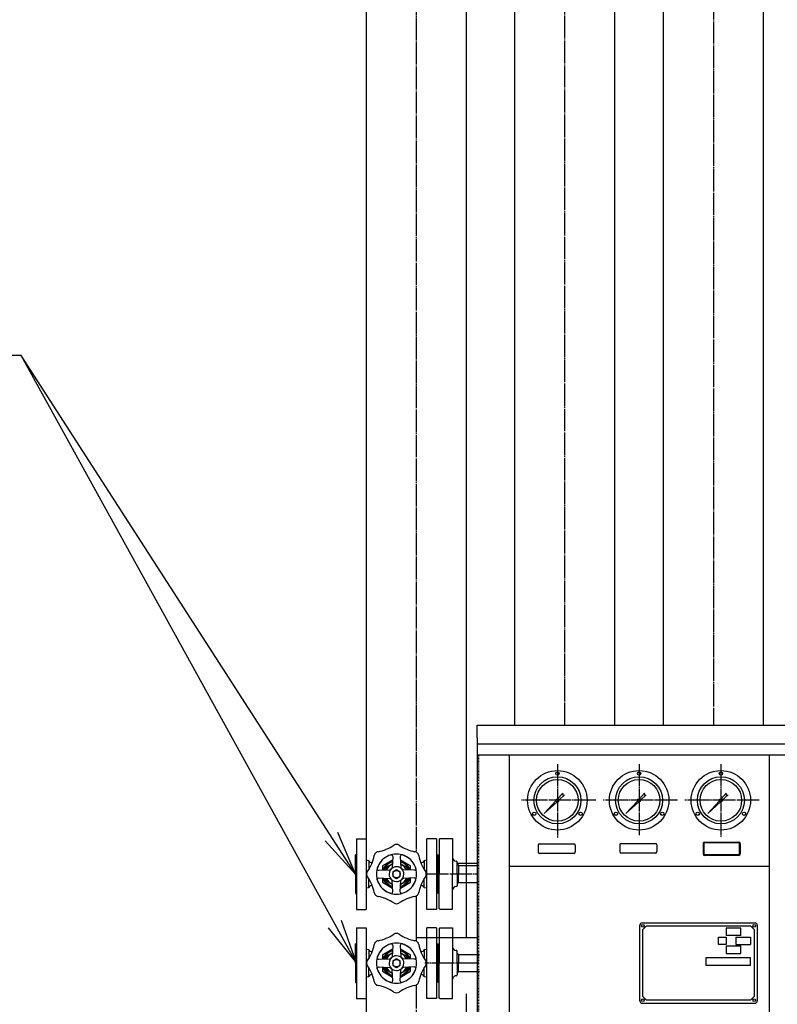
# Model space of a CAD drawing. Extents: x 768 to 11908, y 1172 to 7237.
# Drawn here: x 4861 to 5881, y 2727 to 4052 of the extents above; entities that cross this region are included whole.
import ezdxf

# ---------------------------------------------------------------- set-up
doc = ezdxf.new("R2010")
doc.units = 0
doc.header["$MEASUREMENT"] = 0
doc.linetypes.add('EXLTYPE2', pattern=[2, 1, -1])
doc.linetypes.add('EXLTYPE3', pattern=[33, 30, -1, 1, -1])
doc.layers.get('0').update_dxf_attribs({"linetype": 'CONTINUOUS'})
doc.layers.add('LAY-1', color=3, linetype='CONTINUOUS')

# ---------------------------------------------------------------- blocks, each defined once
blk = doc.blocks.new('SYM-1')
at = {"color": 2, "linetype": 'CONTINUOUS'}
blk.add_arc((0, 0), 1, 270.0003, 304.3367, dxfattribs=at)
blk = doc.blocks.new('SYM-2')
at = {"color": 2, "linetype": 'CONTINUOUS'}
blk.add_arc((0, 0), 1, 55.6636, 90, dxfattribs=at)
blk = doc.blocks.new('SYM-3')
at = {"color": 2, "linetype": 'CONTINUOUS'}
blk.add_arc((0, 0), 1, 280.6639, 315.0003, dxfattribs=at)
blk = doc.blocks.new('SYM-4')
at = {"color": 2, "linetype": 'CONTINUOUS'}
blk.add_arc((0, 0), 1, 100.6639, 124.3367, dxfattribs=at)
blk = doc.blocks.new('SYM-5')
at = {"color": 2, "linetype": 'CONTINUOUS'}
blk.add_arc((0, 0), 1, 270.0003, 315.0003, dxfattribs=at)
blk = doc.blocks.new('SYM-6')
at = {"color": 2, "linetype": 'CONTINUOUS'}
blk.add_arc((0, 0), 1, 55.6636, 90, dxfattribs=at)
blk = doc.blocks.new('SYM-7')
at = {"color": 2, "linetype": 'CONTINUOUS'}
blk.add_arc((0, 0), 1, 235.6636, 259.3364, dxfattribs=at)
blk = doc.blocks.new('SYM-8')
at = {"color": 2, "linetype": 'CONTINUOUS'}
blk.add_arc((0, 0), 1, 45, 73.4009, dxfattribs=at)
blk = doc.blocks.new('SYM-9')
at = {"color": 2, "linetype": 'CONTINUOUS'}
blk.add_arc((0, 0), 1, 0, 48.5121, dxfattribs=at)
blk = doc.blocks.new('SYM-10')
at = {"color": 2, "linetype": 'CONTINUOUS'}
blk.add_arc((0, 0), 1, 73.40088, 183.08856, dxfattribs=at)
blk = doc.blocks.new('SYM-11')
at = {"color": 2, "linetype": 'CONTINUOUS'}
blk.add_arc((0, 0), 1, 183.08856, 228.51214, dxfattribs=at)
blk = doc.blocks.new('SYM-12')
at = {"color": 2, "linetype": 'CONTINUOUS'}
blk.add_arc((0, 0), 1, 45, 90, dxfattribs=at)
blk = doc.blocks.new('SYM-13')
at = {"color": 2, "linetype": 'CONTINUOUS'}
blk.add_arc((0, 0), 1, 24.52, 90, dxfattribs=at)
blk = doc.blocks.new('SYM-14')
at = {"color": 2, "linetype": 'CONTINUOUS'}
blk.add_arc((0, 0), 1, 73.40088, 183.08856, dxfattribs=at)
blk = doc.blocks.new('SYM-15')
at = {"color": 2, "linetype": 'CONTINUOUS'}
blk.add_arc((0, 0), 1, 183.08856, 228.51214, dxfattribs=at)
blk = doc.blocks.new('SYM-16')
at = {"color": 2, "linetype": 'CONTINUOUS'}
blk.add_arc((0, 0), 1, 73.40088, 183.08856, dxfattribs=at)
blk = doc.blocks.new('SYM-17')
at = {"color": 2, "linetype": 'CONTINUOUS'}
blk.add_arc((0, 0), 1, 183.08856, 228.51214, dxfattribs=at)
blk = doc.blocks.new('SYM-18')
at = {"color": 2, "linetype": 'CONTINUOUS'}
blk.add_arc((0, 0), 1, 359.9999, 34.3363, dxfattribs=at)
blk = doc.blocks.new('SYM-19')
at = {"color": 2, "linetype": 'CONTINUOUS'}
blk.add_arc((0, 0), 1, 190.6635, 214.3363, dxfattribs=at)
blk = doc.blocks.new('SYM-20')
at = {"color": 2, "linetype": 'CONTINUOUS'}
blk.add_arc((0, 0), 1, 359.9999, 44.9999, dxfattribs=at)
blk = doc.blocks.new('SYM-21')
at = {"color": 2, "linetype": 'CONTINUOUS'}
blk.add_arc((0, 0), 1, 235.6636, 259.3364, dxfattribs=at)
blk = doc.blocks.new('SYM-22')
at = {"color": 2, "linetype": 'CONTINUOUS'}
blk.add_arc((0, 0), 1, 45, 79.3364, dxfattribs=at)
blk = doc.blocks.new('SYM-23')
at = {"color": 2, "linetype": 'CONTINUOUS'}
blk.add_arc((0, 0), 1, 45, 73.4009, dxfattribs=at)
blk = doc.blocks.new('SYM-24')
at = {"color": 2, "linetype": 'CONTINUOUS'}
blk.add_arc((0, 0), 1, 0, 48.5121, dxfattribs=at)
blk = doc.blocks.new('SYM-25')
at = {"color": 2, "linetype": 'CONTINUOUS'}
blk.add_arc((0, 0), 1, 100.6639, 124.3367, dxfattribs=at)
blk = doc.blocks.new('SYM-26')
at = {"color": 2, "linetype": 'CONTINUOUS'}
blk.add_arc((0, 0), 1, 280.6639, 315.0003, dxfattribs=at)
blk = doc.blocks.new('SYM-27')
at = {"color": 2, "linetype": 'CONTINUOUS'}
blk.add_arc((0, 0), 1, 183.08856, 228.51214, dxfattribs=at)
blk = doc.blocks.new('SYM-28')
at = {"color": 2, "linetype": 'CONTINUOUS'}
blk.add_arc((0, 0), 1, 73.40088, 183.08856, dxfattribs=at)
blk = doc.blocks.new('SYM-29')
at = {"color": 2, "linetype": 'CONTINUOUS'}
blk.add_arc((0, 0), 1, 24.52, 90, dxfattribs=at)
blk = doc.blocks.new('SYM-30')
at = {"color": 2, "linetype": 'CONTINUOUS'}
blk.add_arc((0, 0), 1, 45, 90, dxfattribs=at)
blk = doc.blocks.new('SYM-31')
at = {"color": 2, "linetype": 'CONTINUOUS'}
blk.add_arc((0, 0), 1, 183.08856, 228.51214, dxfattribs=at)
blk = doc.blocks.new('SYM-32')
at = {"color": 2, "linetype": 'CONTINUOUS'}
blk.add_arc((0, 0), 1, 73.40088, 183.08856, dxfattribs=at)
blk = doc.blocks.new('SYM-33')
at = {"color": 2, "linetype": 'CONTINUOUS'}
blk.add_arc((0, 0), 1, 183.08856, 228.51214, dxfattribs=at)
blk = doc.blocks.new('SYM-34')
at = {"color": 2, "linetype": 'CONTINUOUS'}
blk.add_arc((0, 0), 1, 73.40088, 183.08856, dxfattribs=at)
blk = doc.blocks.new('SYM-35')
at = {"color": 2, "linetype": 'CONTINUOUS'}
blk.add_arc((0, 0), 1, 24.52, 90, dxfattribs=at)
blk = doc.blocks.new('SYM-36')
at = {"color": 2, "linetype": 'CONTINUOUS'}
blk.add_arc((0, 0), 1, 45, 90, dxfattribs=at)
blk = doc.blocks.new('SYM-37')
at = {"color": 2, "linetype": 'CONTINUOUS'}
blk.add_arc((0, 0), 1, 183.08856, 228.51214, dxfattribs=at)
blk = doc.blocks.new('SYM-38')
at = {"color": 2, "linetype": 'CONTINUOUS'}
blk.add_arc((0, 0), 1, 73.40088, 183.08856, dxfattribs=at)
blk = doc.blocks.new('SYM-39')
at = {"color": 2, "linetype": 'CONTINUOUS'}
blk.add_arc((0, 0), 1, 0, 48.5121, dxfattribs=at)
blk = doc.blocks.new('SYM-40')
at = {"color": 2, "linetype": 'CONTINUOUS'}
blk.add_arc((0, 0), 1, 45, 73.4009, dxfattribs=at)
blk = doc.blocks.new('SYM-41')
at = {"color": 2, "linetype": 'CONTINUOUS'}
blk.add_arc((0, 0), 1, 45, 79.3364, dxfattribs=at)
blk = doc.blocks.new('SYM-42')
at = {"color": 2, "linetype": 'CONTINUOUS'}
blk.add_arc((0, 0), 1, 235.6636, 259.3364, dxfattribs=at)
blk = doc.blocks.new('SYM-43')
at = {"color": 2, "linetype": 'CONTINUOUS'}
blk.add_arc((0, 0), 1, 359.9999, 44.9999, dxfattribs=at)
blk = doc.blocks.new('SYM-44')
at = {"color": 2, "linetype": 'CONTINUOUS'}
blk.add_arc((0, 0), 1, 359.9999, 34.3363, dxfattribs=at)
blk = doc.blocks.new('SYM-45')
at = {"color": 2, "linetype": 'CONTINUOUS'}
blk.add_arc((0, 0), 1, 10.6635, 44.9999, dxfattribs=at)
blk = doc.blocks.new('SYM-46')
at = {"color": 2, "linetype": 'CONTINUOUS'}
blk.add_arc((0, 0), 1, 183.08856, 228.51214, dxfattribs=at)
blk = doc.blocks.new('SYM-47')
at = {"color": 2, "linetype": 'CONTINUOUS'}
blk.add_arc((0, 0), 1, 73.40088, 183.08856, dxfattribs=at)
blk = doc.blocks.new('SYM-48')
at = {"color": 2, "linetype": 'CONTINUOUS'}
blk.add_arc((0, 0), 1, 270.0003, 315.0003, dxfattribs=at)
blk = doc.blocks.new('SYM-49')
at = {"color": 2, "linetype": 'CONTINUOUS'}
blk.add_arc((0, 0), 1, 55.6636, 90, dxfattribs=at)
blk = doc.blocks.new('SYM-50')
at = {"color": 2, "linetype": 'CONTINUOUS'}
blk.add_arc((0, 0), 1, 235.6636, 259.3364, dxfattribs=at)
blk = doc.blocks.new('SYM-51')
at = {"color": 2, "linetype": 'CONTINUOUS'}
blk.add_arc((0, 0), 1, 45, 79.3364, dxfattribs=at)
blk = doc.blocks.new('SYM-52')
at = {"color": 2, "linetype": 'CONTINUOUS'}
blk.add_arc((0, 0), 1, 45, 73.4009, dxfattribs=at)
blk = doc.blocks.new('SYM-53')
at = {"color": 2, "linetype": 'CONTINUOUS'}
blk.add_arc((0, 0), 1, 0, 48.5121, dxfattribs=at)
blk = doc.blocks.new('SYM-54')
at = {"color": 2, "linetype": 'CONTINUOUS'}
blk.add_arc((0, 0), 1, 73.40088, 183.08856, dxfattribs=at)
blk = doc.blocks.new('SYM-55')
at = {"color": 2, "linetype": 'CONTINUOUS'}
blk.add_arc((0, 0), 1, 183.08856, 228.51214, dxfattribs=at)
blk = doc.blocks.new('SYM-56')
at = {"color": 2, "linetype": 'CONTINUOUS'}
blk.add_arc((0, 0), 1, 45, 90, dxfattribs=at)
blk = doc.blocks.new('SYM-57')
at = {"color": 2, "linetype": 'CONTINUOUS'}
blk.add_arc((0, 0), 1, 24.52, 90, dxfattribs=at)
blk = doc.blocks.new('SYM-58')
at = {"color": 2, "linetype": 'CONTINUOUS'}
blk.add_arc((0, 0), 1, 190.6635, 214.3363, dxfattribs=at)

msp = doc.modelspace()

# ---------------------------------------------------------------- linework, layer by layer
at = {"layer": 'LAY-1', "color": 1, "linetype": 'EXLTYPE3'}
for p, q in [((5394.835772, 4615.373436), (5394.835772, 2931.607765)), ((5594.835772, 3102.366588), (5594.835772, 4610.55)), ((5794.835772, 4610.55), (5794.835772, 3102.366588)), ((5584.835772, 3050.166588), (5584.835772, 2950.87528)), ((5694.835772, 3050.166588), (5694.835772, 2954.55)), ((5804.835772, 3050.166588), (5804.835772, 2952.25)), ((5636.568318, 3001.366588), (5536.368318, 3001.366588)), ((5746.568318, 3001.366588), (5646.368318, 3001.366588)), ((5856.568318, 3001.366588), (5756.368318, 3001.366588)), ((5407.335772, 2902.366588), (5476.835772, 2902.366588)), ((5394.835772, 2873.063311), (5394.835772, 2811.824353)), ((5394.835772, 2872.51532), (5394.835772, 2812.353657)), ((5478.835772, 2782.366588), (5406.435772, 2782.366588)), ((5394.835772, 2752.202606), (5394.835772, 2037.25))]:
    msp.add_line(p, q, dxfattribs=at)
at = {"layer": 'LAY-1', "color": 2, "linetype": 'CONTINUOUS'}
for p, q in [((5327.335772, 4388.866588), (5327.335772, 2949.561543)), ((5462.335772, 2816.866588), (5462.335772, 4388.866588)), ((5527.335772, 4388.866588), (5527.335772, 3102.366588)), ((5662.335772, 3102.366588), (5662.335772, 4388.866588)), ((5727.335772, 4388.866588), (5727.335772, 3102.366588)), ((5862.335772, 3102.366588), (5862.335772, 4388.866588)), ((5476.835772, 3085.366588), (5476.835772, 3102.366588)), ((5476.835772, 3102.366588), (5912.835772, 3102.366588)), ((5476.835772, 3085.366588), (5476.835772, 2522.366588)), ((5476.835772, 3077.366588), (5912.835772, 3077.366588)), ((5476.835772, 3062.366588), (5912.835772, 3062.366588)), ((5519.835772, 3062.366588), (5519.835772, 2522.366588)), ((5869.835772, 3062.366588), (5869.835772, 2522.366588)), ((5592.207711, 3011.025769), (5585.164448, 3003.339397)), ((5594.494953, 3008.738527), (5586.80858, 3001.695264)), ((5702.207711, 3011.025769), (5695.164448, 3003.339397)), ((5704.494953, 3008.738527), (5696.80858, 3001.695264)), ((5812.207711, 3011.025769), (5805.164448, 3003.339397)), ((5814.494953, 3008.738527), (5806.80858, 3001.695264)), ((5582.899117, 3000.867222), (5567.158102, 2983.688919)), ((5584.336405, 2999.429933), (5567.158102, 2983.688919)), ((5692.899117, 3000.867222), (5677.158102, 2983.688919)), ((5694.336405, 2999.429933), (5677.158102, 2983.688919)), ((5802.899117, 3000.867222), (5787.158102, 2983.688919)), ((5804.336405, 2999.429933), (5787.158102, 2983.688919)), ((5519.835772, 2969.366588), (5519.835772, 2927.366588)), ((5314.335772, 2949.561543), (5314.335772, 2902.061543)), ((5314.335772, 2949.561543), (5327.335772, 2949.561543)), ((5327.335772, 2949.561543), (5327.335772, 2902.061543)), ((5422.335772, 2949.561543), (5409.335772, 2949.561543)), ((5409.335772, 2902.061543), (5409.335772, 2949.561543)), ((5422.335772, 2949.561543), (5422.335772, 2902.061543)), ((5426.835772, 2949.866588), (5425.835772, 2948.866588)), ((5425.835772, 2948.866588), (5425.835772, 2902.366588)), ((5426.835772, 2949.866588), (5443.835772, 2949.866588)), ((5443.835772, 2949.866588), (5443.835772, 2902.366588)), ((5560.935772, 2942.95), (5606.935772, 2942.95)), ((5670.735772, 2943.35), (5716.735772, 2943.35)), ((5780.835772, 2943.25), (5780.835772, 2929.25)), ((5781.835772, 2943.25), (5781.835772, 2929.25)), ((5782.835772, 2945.25), (5828.835772, 2945.25)), ((5828.835772, 2944.25), (5782.835772, 2944.25)), ((5829.835772, 2929.25), (5829.835772, 2943.25)), ((5830.835772, 2943.25), (5830.835772, 2929.25)), ((5558.935772, 2940.95), (5558.935772, 2931.95)), ((5606.935772, 2929.95), (5560.935772, 2929.95)), ((5608.935772, 2940.95), (5608.935772, 2931.95)), ((5668.735772, 2941.35), (5668.735772, 2932.35)), ((5716.735772, 2930.35), (5670.735772, 2930.35)), ((5718.735772, 2941.35), (5718.735772, 2932.35)), ((5782.835772, 2928.25), (5828.835772, 2928.25)), ((5313.335772, 2928.061543), (5313.335772, 2876.061543)), ((5313.335772, 2902.061543), (5313.335772, 2928.061543)), ((5314.335772, 2928.061543), (5313.335772, 2928.061543)), ((5327.335772, 2921.061543), (5330.953904, 2920.423568)), ((5330.953904, 2920.423568), (5330.953904, 2908.011672)), ((5362.91998, 2920.873824), (5349.335962, 2913.031088)), ((5362.573048, 2915.477423), (5353.835917, 2910.433038)), ((5363.191776, 2925.911719), (5362.384199, 2910.942848)), ((5363.191776, 2925.911719), (5362.384199, 2910.942848)), ((5373.479768, 2925.911719), (5374.287345, 2910.942848)), ((5387.335582, 2913.031088), (5373.751565, 2920.873824)), ((5382.835627, 2910.433038), (5374.040909, 2915.510671)), ((5405.71764, 2920.423568), (5409.335772, 2921.061543)), ((5405.71764, 2920.423568), (5409.335772, 2921.061543)), ((5405.71764, 2920.423568), (5405.71764, 2908.011672)), ((5423.335772, 2928.061543), (5422.335772, 2928.061543)), ((5423.335772, 2902.061543), (5423.335772, 2928.061543)), ((5423.335772, 2916.866588), (5424.835772, 2916.866588)), ((5424.835772, 2927.866588), (5424.835772, 2902.366588)), ((5449.835772, 2902.366588), (5449.835772, 2918.366588)), ((5449.835772, 2916.866588), (5476.835772, 2916.866588)), ((5449.835772, 2915.846487), (5451.815671, 2913.866588)), ((5828.835772, 2927.25), (5782.835772, 2927.25)), ((5313.335772, 2902.061543), (5313.335772, 2876.061543)), ((5314.335772, 2902.061543), (5314.335772, 2854.561543)), ((5327.335772, 2902.061543), (5327.335772, 2854.561543)), ((5344.488837, 2907.206238), (5359.455674, 2908.013925)), ((5349.335962, 2913.031088), (5349.335962, 2907.467813)), ((5353.835917, 2910.433038), (5353.835917, 2907.710654)), ((5368.335772, 2907.834988), (5363.335822, 2904.948265)), ((5363.335822, 2904.948265), (5363.335822, 2899.17482)), ((5373.335722, 2904.948265), (5368.335772, 2907.834988)), ((5373.335722, 2899.17482), (5373.335722, 2904.948265)), ((5392.182707, 2907.206238), (5377.21587, 2908.013925)), ((5382.835627, 2907.710654), (5382.835627, 2910.433038)), ((5387.335582, 2907.467813), (5387.335582, 2913.031088)), ((5409.335772, 2854.561543), (5409.335772, 2902.061543)), ((5422.335772, 2902.061543), (5422.335772, 2854.561543)), ((5423.335772, 2902.061543), (5423.335772, 2876.061543)), ((5424.835772, 2876.866588), (5424.835772, 2902.366588)), ((5425.835772, 2855.866588), (5425.835772, 2902.366588)), ((5443.835772, 2854.866588), (5443.835772, 2902.366588)), ((5449.835772, 2902.366588), (5449.835772, 2886.366588)), ((5451.815671, 2913.866588), (5451.815671, 2902.366588)), ((5451.815671, 2913.866588), (5476.835772, 2913.866588)), ((5451.815671, 2890.866588), (5451.815671, 2902.366588)), ((5869.835772, 2912.366588), (5519.835772, 2912.366588)), ((5330.953904, 2883.699517), (5330.953904, 2896.111414)), ((5344.488837, 2896.916848), (5359.455674, 2896.10916)), ((5349.335962, 2896.655272), (5349.335962, 2891.091997)), ((5349.335962, 2891.091997), (5362.91998, 2883.249261)), ((5353.835917, 2896.412431), (5353.835917, 2893.690048)), ((5353.835917, 2893.690048), (5362.630635, 2888.612415)), ((5363.191776, 2878.211366), (5362.384199, 2893.180238)), ((5363.335822, 2899.17482), (5368.335772, 2896.288098)), ((5368.335772, 2896.288098), (5373.335722, 2899.17482)), ((5373.479768, 2878.211366), (5374.287345, 2893.180238)), ((5373.751565, 2883.249261), (5387.335582, 2891.091997)), ((5374.040909, 2888.612415), (5382.835627, 2893.690048)), ((5392.182707, 2896.916848), (5377.21587, 2896.10916)), ((5382.835627, 2893.690048), (5382.835627, 2896.412431)), ((5387.335582, 2891.091997), (5387.335582, 2896.655272)), ((5405.71764, 2883.699517), (5405.71764, 2896.111414)), ((5449.835772, 2888.886689), (5451.815671, 2890.866588)), ((5451.815671, 2890.866588), (5476.835772, 2890.866588)), ((5313.335772, 2876.061543), (5314.335772, 2876.061543)), ((5330.953904, 2883.699517), (5327.335772, 2883.061543)), ((5327.335772, 2883.225932), (5327.335772, 2854.561543)), ((5409.335772, 2883.061543), (5405.71764, 2883.699517)), ((5409.335772, 2883.061543), (5405.71764, 2883.699517)), ((5423.335772, 2876.061543), (5422.335772, 2876.061543)), ((5314.335772, 2854.561543), (5327.335772, 2854.561543)), ((5422.335772, 2854.561543), (5409.335772, 2854.561543)), ((5426.835772, 2854.866588), (5425.835772, 2855.866588)), ((5426.835772, 2854.866588), (5443.835772, 2854.866588)), ((5698.835772, 2836.366588), (5850.835772, 2836.366588)), ((5314.335772, 2829.778131), (5314.335772, 2782.278131)), ((5314.335772, 2829.778131), (5327.335772, 2829.778131)), ((5327.335772, 2829.778131), (5327.335772, 2782.278131)), ((5327.335772, 2829.778131), (5327.335772, 2770.897154)), ((5422.335772, 2829.778131), (5409.335772, 2829.778131)), ((5409.335772, 2782.278131), (5409.335772, 2829.778131)), ((5422.335772, 2829.778131), (5422.335772, 2782.278131)), ((5426.835772, 2829.866588), (5425.835772, 2828.866588)), ((5425.835772, 2828.866588), (5425.835772, 2782.366588)), ((5426.835772, 2829.866588), (5443.835772, 2829.866588)), ((5443.835772, 2829.866588), (5443.835772, 2782.366588)), ((5695.835772, 2731.366588), (5695.835772, 2833.366588)), ((5699.835772, 2827.366588), (5704.835772, 2832.366588)), ((5699.835772, 2737.366588), (5699.835772, 2827.366588)), ((5704.835772, 2832.366588), (5844.835772, 2832.366588)), ((5831.835772, 2829.366588), (5811.835772, 2829.366588)), ((5811.835772, 2829.366588), (5811.835772, 2819.366588)), ((5831.835772, 2819.366588), (5831.835772, 2829.366588)), ((5844.835772, 2832.366588), (5849.835772, 2827.366588)), ((5849.835772, 2827.366588), (5849.835772, 2737.366588)), ((5853.835772, 2833.366588), (5853.835772, 2731.366588)), ((5394.835772, 2816.866588), (5476.835772, 2816.866588)), ((5801.835772, 2807.366588), (5801.835772, 2817.366588)), ((5801.835772, 2817.366588), (5811.835772, 2817.366588)), ((5831.835772, 2819.366588), (5811.835772, 2819.366588)), ((5811.835772, 2817.366588), (5811.835772, 2807.366588)), ((5824.835772, 2817.366588), (5824.835772, 2807.366588)), ((5824.835772, 2817.366588), (5844.835772, 2817.366588)), ((5844.835772, 2817.366588), (5844.835772, 2807.366588)), ((5313.335772, 2808.278131), (5313.335772, 2756.278131)), ((5313.335772, 2782.278131), (5313.335772, 2808.278131)), ((5314.335772, 2808.278131), (5313.335772, 2808.278131)), ((5327.335772, 2801.278131), (5330.953904, 2800.640157)), ((5330.953904, 2800.640157), (5330.953904, 2788.22826)), ((5362.91998, 2801.090413), (5349.335962, 2793.247677)), ((5362.573048, 2795.694011), (5353.835917, 2790.649626)), ((5363.191776, 2806.128308), (5362.384199, 2791.159436)), ((5363.191776, 2806.128308), (5362.384199, 2791.159436)), ((5373.479768, 2806.128308), (5374.287345, 2791.159436)), ((5387.335582, 2793.247677), (5373.751565, 2801.090413)), ((5382.835627, 2790.649626), (5374.040909, 2795.727259)), ((5405.71764, 2800.640157), (5409.335772, 2801.278131)), ((5405.71764, 2800.640157), (5409.335772, 2801.278131)), ((5405.71764, 2800.640157), (5405.71764, 2788.22826)), ((5423.335772, 2808.278131), (5422.335772, 2808.278131)), ((5423.335772, 2782.278131), (5423.335772, 2808.278131)), ((5424.835772, 2807.866588), (5424.835772, 2782.366588)), ((5449.835772, 2782.366588), (5449.835772, 2798.366588)), ((5449.835772, 2795.846487), (5451.815671, 2793.866588)), ((5811.835772, 2807.366588), (5801.835772, 2807.366588)), ((5811.835772, 2805.366588), (5811.835772, 2795.366588)), ((5811.835772, 2805.366588), (5831.835772, 2805.366588)), ((5824.835772, 2807.366588), (5844.835772, 2807.366588)), ((5831.835772, 2795.366588), (5831.835772, 2805.366588)), ((5344.488837, 2787.422826), (5359.455674, 2788.230513)), ((5349.335962, 2793.247677), (5349.335962, 2787.684402)), ((5353.835917, 2790.649626), (5353.835917, 2787.927242)), ((5368.335772, 2788.051576), (5363.335822, 2785.164854)), ((5363.335822, 2785.164854), (5363.335822, 2779.391409)), ((5373.335722, 2785.164854), (5368.335772, 2788.051576)), ((5373.335722, 2779.391409), (5373.335722, 2785.164854)), ((5392.182707, 2787.422826), (5377.21587, 2788.230513)), ((5382.835627, 2787.927242), (5382.835627, 2790.649626)), ((5387.335582, 2787.684402), (5387.335582, 2793.247677)), ((5424.835772, 2756.866588), (5424.835772, 2782.366588)), ((5425.835772, 2735.866588), (5425.835772, 2782.366588)), ((5443.835772, 2734.866588), (5443.835772, 2782.366588)), ((5449.835772, 2782.366588), (5449.835772, 2766.366588)), ((5451.815671, 2793.866588), (5451.815671, 2782.366588)), ((5451.815671, 2793.866588), (5479.835772, 2793.866588)), ((5451.815671, 2770.866588), (5451.815671, 2782.366588)), ((5784.835772, 2789.366588), (5784.835772, 2779.366588)), ((5844.835772, 2789.366588), (5784.835772, 2789.366588)), ((5811.835772, 2795.366588), (5831.835772, 2795.366588)), ((5844.835772, 2779.366588), (5844.835772, 2789.366588)), ((5313.335772, 2782.278131), (5313.335772, 2756.278131)), ((5314.335772, 2782.278131), (5314.335772, 2734.778131)), ((5327.335772, 2782.278131), (5327.335772, 2734.778131)), ((5330.953904, 2763.916105), (5330.953904, 2776.328002)), ((5344.488837, 2777.133436), (5359.455674, 2776.325749)), ((5349.335962, 2776.87186), (5349.335962, 2771.308586)), ((5349.335962, 2771.308586), (5362.91998, 2763.46585)), ((5353.835917, 2776.62902), (5353.835917, 2773.906636)), ((5353.835917, 2773.906636), (5362.630635, 2768.829003)), ((5363.191776, 2758.427954), (5362.384199, 2773.396826)), ((5363.335822, 2779.391409), (5368.335772, 2776.504686)), ((5368.335772, 2776.504686), (5373.335722, 2779.391409)), ((5373.479768, 2758.427954), (5374.287345, 2773.396826)), ((5373.751565, 2763.46585), (5387.335582, 2771.308586)), ((5374.040909, 2768.829003), (5382.835627, 2773.906636)), ((5392.182707, 2777.133436), (5377.21587, 2776.325749)), ((5382.835627, 2773.906636), (5382.835627, 2776.62902)), ((5387.335582, 2771.308586), (5387.335582, 2776.87186)), ((5405.71764, 2763.916105), (5405.71764, 2776.328002)), ((5409.335772, 2734.778131), (5409.335772, 2782.278131)), ((5422.335772, 2782.278131), (5422.335772, 2734.778131)), ((5423.335772, 2782.278131), (5423.335772, 2756.278131)), ((5449.835772, 2768.886689), (5451.815671, 2770.866588)), ((5451.815671, 2770.866588), (5479.835772, 2770.866588)), ((5784.835772, 2779.366588), (5844.835772, 2779.366588)), ((5313.335772, 2756.278131), (5314.335772, 2756.278131)), ((5330.953904, 2763.916105), (5327.335772, 2763.278131)), ((5409.335772, 2763.278131), (5405.71764, 2763.916105)), ((5409.335772, 2763.278131), (5405.71764, 2763.916105)), ((5423.335772, 2756.278131), (5422.335772, 2756.278131)), ((5314.335772, 2734.778131), (5327.335772, 2734.778131)), ((5327.335772, 2734.778131), (5327.335772, 2196.866588)), ((5422.335772, 2734.778131), (5409.335772, 2734.778131)), ((5426.835772, 2734.866588), (5425.835772, 2735.866588)), ((5426.835772, 2734.866588), (5443.835772, 2734.866588)), ((5462.335772, 2276.25), (5462.335772, 2740.866588)), ((5704.835772, 2732.366588), (5699.835772, 2737.366588)), ((5844.835772, 2732.366588), (5704.835772, 2732.366588)), ((5849.835772, 2737.366588), (5844.835772, 2732.366588)), ((5698.835772, 2728.366588), (5850.835772, 2728.366588))]:
    msp.add_line(p, q, dxfattribs=at)
at = {"layer": 'LAY-1', "color": 1, "linetype": 'EXLTYPE2'}
msp.add_line((5478.835772, 3062.366588), (5478.835772, 2522.366588), dxfattribs=at)
at = {"layer": 'LAY-1', "color": 1, "linetype": 'CONTINUOUS'}
for p, q in [((5313.335772, 2902.061543), (5289.208138, 2957.899319)), ((5272.402786, 2947.055883), (5313.335772, 2902.061543)), ((5314.335772, 2782.278131), (5294.097289, 2839.640173)), ((5276.587356, 2829.975689), (5314.335772, 2782.278131))]:
    msp.add_line(p, q, dxfattribs=at)
at = {"layer": 'LAY-1', "color": 1, "linetype": 'CONTINUOUS', "flags": 128}
for points in [[(5314.335772, 2782.278131), (4863, 3600), (2889, 3600)], [(5313.335772, 2902.061543), (4863, 3600)]]:
    msp.add_lwpolyline(points, dxfattribs=at)
at = {"layer": 'LAY-1', "color": 2, "linetype": 'CONTINUOUS'}
for centre, radius in [((5584.835772, 3001.366588), 40), ((5584.835772, 3037.366588), 2.25), ((5694.835772, 3001.366588), 40), ((5694.835772, 3037.366588), 2.25), ((5804.835772, 3001.366588), 40), ((5804.835772, 3037.366588), 2.25), ((5584.835772, 3001.366588), 31.65), ((5584.835772, 3001.366588), 28), ((5694.835772, 3001.366588), 31.65), ((5694.835772, 3001.366588), 28), ((5804.835772, 3001.366588), 31.65), ((5804.835772, 3001.366588), 28), ((5584.835772, 3001.366588), 2), ((5694.835772, 3001.366588), 2), ((5804.835772, 3001.366588), 2), ((5553.658857, 2983.366588), 2.25), ((5616.012687, 2983.366588), 2.25), ((5663.658857, 2983.366588), 2.25), ((5726.012687, 2983.366588), 2.25), ((5773.658857, 2983.366588), 2.25), ((5836.012687, 2983.366588), 2.25), ((5368.335772, 2902.061543), 4.99995), ((5699.835772, 2832.366588), 1.75), ((5849.835772, 2832.366588), 1.75), ((5368.335772, 2782.278131), 4.99995), ((5699.835772, 2732.366588), 1.75), ((5849.835772, 2732.366588), 1.75)]:
    msp.add_circle(centre, radius, dxfattribs=at)
for centre, radius, start, end in [((5593.351332, 3009.882148), 1.617324, 135, 315), ((5703.351332, 3009.882148), 1.617324, 135, 315), ((5813.351332, 3009.882148), 1.617324, 135, 315), ((5560.935772, 2940.95), 2, 90, 180), ((5606.935772, 2940.95), 2, 0, 90), ((5670.735772, 2941.35), 2, 90, 180), ((5716.735772, 2941.35), 2, 0, 90), ((5782.835772, 2943.25), 2, 90, 180), ((5782.835772, 2943.25), 1, 90, 180), ((5828.835772, 2943.25), 2, 0, 90), ((5828.835772, 2943.25), 1, 0, 90), ((5424.835772, 2928.866588), 1, 270, 0), ((5560.935772, 2931.95), 2, 180, 270), ((5606.935772, 2931.95), 2, 270, 0), ((5670.735772, 2932.35), 2, 180, 270), ((5716.735772, 2932.35), 2, 270, 0), ((5782.835772, 2929.25), 2, 180, 270), ((5782.835772, 2929.25), 1, 180, 270), ((5828.835772, 2929.25), 2, 270, 0), ((5828.835772, 2929.25), 1, 270, 0), ((5336.342883, 2923.061543), 6, 206.082342, 261.597223), ((5368.335772, 2902.061543), 18.99981, 106.665166, 163.332891), ((5368.335772, 2902.061543), 17.499825, 108.438881, 161.558903), ((5368.335772, 2902.061543), 14.499855, 113.198274, 156.79874), ((5368.335772, 2902.061543), 18.99981, 16.667109, 73.334834), ((5368.335772, 2902.061543), 17.499825, 18.441097, 71.561119), ((5400.328661, 2923.061543), 6, 278.402777, 333.917658), ((5448.835772, 2924.366588), 5, 180, 270), ((5448.835772, 2918.366588), 1, 0, 90), ((5368.335772, 2902.061543), 14.499855, 23.20126, 60), ((5368.335772, 2902.061543), 18.99981, 196.667109, 253.334834), ((5368.335772, 2902.061543), 17.499825, 198.441097, 251.561119), ((5368.335772, 2902.061543), 14.499855, 203.20126, 246.801726), ((5368.335772, 2902.061543), 18.99981, 286.665166, 343.332891), ((5368.335772, 2902.061543), 17.499825, 288.438881, 341.558903), ((5368.335772, 2902.061543), 14.499855, 293.198274, 336.79874), ((5336.342883, 2881.061543), 6, 98.402777, 153.917658), ((5400.328661, 2881.061543), 6, 26.082342, 81.597223), ((5424.835772, 2875.866588), 1, 0, 90), ((5448.835772, 2880.366588), 5, 90, 180), ((5448.835772, 2886.366588), 1, 270, 0), ((5448.835772, 2886.366588), 1, 270, 0), ((5698.835772, 2833.366588), 3, 90, 180), ((5850.835772, 2833.366588), 3, 0, 90), ((5424.835772, 2808.866588), 1, 270, 0), ((5336.342883, 2803.278131), 6, 206.082342, 261.597223), ((5368.335772, 2782.278131), 18.99981, 106.665166, 163.332891), ((5368.335772, 2782.278131), 17.499825, 108.438881, 161.558903), ((5368.335772, 2782.278131), 18.99981, 16.667109, 73.334834), ((5368.335772, 2782.278131), 17.499825, 18.441097, 71.561119), ((5400.328661, 2803.278131), 6, 278.402777, 333.917658), ((5448.835772, 2804.366588), 5, 180, 270), ((5448.835772, 2798.366588), 1, 0, 90), ((5368.335772, 2782.278131), 14.499855, 113.198274, 156.79874), ((5368.335772, 2782.278131), 14.499855, 23.20126, 60), ((5368.335772, 2782.278131), 18.99981, 196.667109, 253.334834), ((5368.335772, 2782.278131), 17.499825, 198.441097, 251.561119), ((5368.335772, 2782.278131), 14.499855, 203.20126, 246.801726), ((5368.335772, 2782.278131), 18.99981, 286.665166, 343.332891), ((5368.335772, 2782.278131), 17.499825, 288.438881, 341.558903), ((5368.335772, 2782.278131), 14.499855, 293.198274, 336.79874), ((5336.342883, 2761.278131), 6, 98.402777, 153.917658), ((5400.328661, 2761.278131), 6, 26.082342, 81.597223), ((5424.835772, 2755.866588), 1, 0, 90), ((5448.835772, 2760.366588), 5, 90, 180), ((5448.835772, 2766.366588), 1, 270, 0), ((5448.835772, 2766.366588), 1, 270, 0), ((5698.835772, 2731.366588), 3, 180, 270), ((5850.835772, 2731.366588), 3, 270, 0)]:
    msp.add_arc(centre, radius, start, end, dxfattribs=at)
for centre, major_axis, start_param, end_param in [((5392.020393, 2925.749383), (0, 6.499935), 5.4977871438, 6.0970708215), ((5403.583823, 2816.953652), (0.000116, -55.99944), 3.3277050748, 3.7408742669), ((5392.020393, 2878.373702), (0.000013, -6.499935), 0.1861124214, 0.7853960991), ((5392.020393, 2805.965971), (0, 6.499935), 5.4977871438, 6.0970708215), ((5392.020393, 2758.590291), (0.000013, -6.499935), 0.1861124214, 0.7853960991)]:
    msp.add_ellipse(centre, major_axis=major_axis, ratio=0.999864, start_param=start_param, end_param=end_param, dxfattribs=at)

# ---------------------------------------------------------------- block references
at = {"layer": 'LAY-1', "color": 0, "linetype": 'CONTINUOUS'}
for name, p, xscale, yscale, rotation in [('SYM-44', (5368.335772, 2935.561208), 6.499935, 6.499052, 90.000118), ('SYM-41', (5344.651151, 2925.749383), 6.499935, 6.499052, 90), ('SYM-45', (5344.651151, 2925.749383), 6.499935, 6.499052, 90.000118), ('SYM-58', (5333.087721, 2987.169433), 55.99944, 55.991829, 90.000118), ('SYM-43', (5368.335772, 2902.061543), 26.99973, 26.99606, 90.000118), ('SYM-14', (5361.194973, 2926.019477), 1.999708, -1.99998, 180), ('SYM-34', (5361.194973, 2926.019477), 1.999708, -1.99998, 180), ('SYM-3', (5392.020393, 2925.749383), 6.499935, 6.499052, 89.999689), ('SYM-42', (5283.239448, 2937.314385), 55.99944, 55.991829, 90), ('SYM-36', (5368.335772, 2902.061543), 26.99973, 26.99606, 90), ('SYM-40', (5368.335772, 2902.061543), 26.99973, 26.99606, 90), ('SYM-5', (5368.335772, 2902.061543), 26.99973, 26.99606, 89.999689), ('SYM-4', (5453.432096, 2937.314385), 55.99944, 55.991829, 89.999689), ('SYM-1', (5334.84066, 2902.061543), -6.499935, 6.499052, 270.000311), ('SYM-2', (5334.84066, 2902.061543), -6.499935, 6.499052, 90), ('SYM-48', (5368.335772, 2902.061543), 26.99973, 26.99606, 269.999689), ('SYM-38', (5344.381094, 2909.203313), 1.99998, 1.999708, 90), ('SYM-35', (5368.335772, 2902.061543), 9.9999, 9.998541, 90), ('SYM-53', (5368.335772, 2902.061543), 9.998541, 9.9999, 180), ('SYM-37', (5359.347931, 2910.011), 1.99998, 1.999708, 90), ('SYM-39', (5368.335772, 2902.061543), 9.9999, 9.998541, 90), ('SYM-15', (5360.387395, 2911.050605), 1.999708, -1.99998, 180), ('SYM-33', (5360.387395, 2911.050605), 1.999708, -1.99998, 180), ('SYM-29', (5368.335772, 2902.061543), 9.9999, 9.998541, 270), ('SYM-17', (5377.323613, 2910.011), 1.99998, -1.999708, 90), ('SYM-30', (5368.335772, 2902.061543), 26.99973, 26.99606, 270), ('SYM-16', (5392.29045, 2909.203313), 1.99998, -1.999708, 90), ('SYM-1', (5401.830884, 2902.061543), 6.499935, 6.499052, 89.999689), ('SYM-2', (5401.830884, 2902.061543), 6.499935, 6.499052, 270), ('SYM-25', (5283.239448, 2866.8087), 55.99944, 55.991829, 269.999689), ('SYM-47', (5344.381094, 2894.919773), 1.99998, -1.999708, 270), ('SYM-57', (5368.335772, 2902.061543), 9.998541, 9.9999, 180), ('SYM-46', (5359.347931, 2894.112085), 1.99998, -1.999708, 270), ('SYM-55', (5360.387395, 2893.07248), 1.999708, 1.99998, 180), ('SYM-24', (5368.335772, 2902.061543), 9.9999, 9.998541, 270), ('SYM-31', (5377.323613, 2894.112085), 1.99998, 1.999708, 270), ('SYM-23', (5368.335772, 2902.061543), 26.99973, 26.99606, 270), ('SYM-32', (5392.29045, 2894.919773), 1.99998, 1.999708, 270), ('SYM-21', (5453.432096, 2866.8087), 55.99944, 55.991829, 270), ('SYM-26', (5344.651151, 2878.373702), 6.499935, 6.499052, 269.999689), ('SYM-52', (5368.335772, 2902.061543), 26.99606, 26.99973, 180), ('SYM-56', (5368.335772, 2902.061543), 26.99606, 26.99973, 180), ('SYM-54', (5361.194973, 2878.103608), 1.999708, 1.99998, 180), ('SYM-20', (5368.335772, 2902.061543), 26.99973, 26.99606, 270.000118), ('SYM-22', (5392.020393, 2878.373702), 6.499935, 6.499052, 270), ('SYM-51', (5344.651151, 2878.373702), 6.499052, 6.499935, 180), ('SYM-50', (5333.087721, 2816.953652), 55.991829, 55.99944, 180), ('SYM-49', (5368.335772, 2868.561878), 6.499052, 6.499935, 180), ('SYM-18', (5368.335772, 2868.561878), 6.499935, 6.499052, 270.000118), ('SYM-44', (5368.335772, 2815.777796), 6.499935, 6.499052, 90.000118), ('SYM-41', (5344.651151, 2805.965971), 6.499935, 6.499052, 90), ('SYM-45', (5344.651151, 2805.965971), 6.499935, 6.499052, 90.000118), ('SYM-58', (5333.087721, 2867.386022), 55.99944, 55.991829, 90.000118), ('SYM-43', (5368.335772, 2782.278131), 26.99973, 26.99606, 90.000118), ('SYM-3', (5392.020393, 2805.965971), 6.499935, 6.499052, 89.999689), ('SYM-42', (5283.239448, 2817.530974), 55.99944, 55.991829, 90), ('SYM-36', (5368.335772, 2782.278131), 26.99973, 26.99606, 90), ('SYM-40', (5368.335772, 2782.278131), 26.99973, 26.99606, 90), ('SYM-14', (5361.194973, 2806.236066), 1.999708, -1.99998, 180), ('SYM-34', (5361.194973, 2806.236066), 1.999708, -1.99998, 180), ('SYM-5', (5368.335772, 2782.278131), 26.99973, 26.99606, 89.999689), ('SYM-4', (5453.432096, 2817.530974), 55.99944, 55.991829, 89.999689), ('SYM-1', (5334.84066, 2782.278131), -6.499935, 6.499052, 270.000311), ('SYM-38', (5344.381094, 2789.419901), 1.99998, 1.999708, 90), ('SYM-35', (5368.335772, 2782.278131), 9.9999, 9.998541, 90), ('SYM-37', (5359.347931, 2790.227588), 1.99998, 1.999708, 90), ('SYM-39', (5368.335772, 2782.278131), 9.9999, 9.998541, 90), ('SYM-15', (5360.387395, 2791.267194), 1.999708, -1.99998, 180), ('SYM-33', (5360.387395, 2791.267194), 1.999708, -1.99998, 180), ('SYM-17', (5377.323613, 2790.227588), 1.99998, -1.999708, 90), ('SYM-16', (5392.29045, 2789.419901), 1.99998, -1.999708, 90), ('SYM-1', (5401.830884, 2782.278131), 6.499935, 6.499052, 89.999689), ('SYM-2', (5334.84066, 2782.278131), -6.499935, 6.499052, 90), ('SYM-25', (5283.239448, 2747.025289), 55.99944, 55.991829, 269.999689), ('SYM-48', (5368.335772, 2782.278131), 26.99973, 26.99606, 269.999689), ('SYM-47', (5344.381094, 2775.136361), 1.99998, -1.999708, 270), ('SYM-53', (5368.335772, 2782.278131), 9.998541, 9.9999, 180), ('SYM-57', (5368.335772, 2782.278131), 9.998541, 9.9999, 180), ('SYM-46', (5359.347931, 2774.328674), 1.99998, -1.999708, 270), ('SYM-55', (5360.387395, 2773.289068), 1.999708, 1.99998, 180), ('SYM-24', (5368.335772, 2782.278131), 9.9999, 9.998541, 270), ('SYM-29', (5368.335772, 2782.278131), 9.9999, 9.998541, 270), ('SYM-31', (5377.323613, 2774.328674), 1.99998, 1.999708, 270), ('SYM-30', (5368.335772, 2782.278131), 26.99973, 26.99606, 270), ('SYM-23', (5368.335772, 2782.278131), 26.99973, 26.99606, 270), ('SYM-32', (5392.29045, 2775.136361), 1.99998, 1.999708, 270), ('SYM-21', (5453.432096, 2747.025289), 55.99944, 55.991829, 270), ('SYM-2', (5401.830884, 2782.278131), 6.499935, 6.499052, 270), ('SYM-26', (5344.651151, 2758.590291), 6.499935, 6.499052, 269.999689), ('SYM-52', (5368.335772, 2782.278131), 26.99606, 26.99973, 180), ('SYM-56', (5368.335772, 2782.278131), 26.99606, 26.99973, 180), ('SYM-54', (5361.194973, 2758.320197), 1.999708, 1.99998, 180), ('SYM-20', (5368.335772, 2782.278131), 26.99973, 26.99606, 270.000118), ('SYM-22', (5392.020393, 2758.590291), 6.499935, 6.499052, 270), ('SYM-51', (5344.651151, 2758.590291), 6.499052, 6.499935, 180), ('SYM-50', (5333.087721, 2697.17024), 55.991829, 55.99944, 180), ('SYM-49', (5368.335772, 2748.778466), 6.499052, 6.499935, 180), ('SYM-18', (5368.335772, 2748.778466), 6.499935, 6.499052, 270.000118), ('SYM-19', (5403.583823, 2697.17024), 55.99944, 55.991829, 270.000118)]:
    msp.add_blockref(name, p, dxfattribs=dict(at, xscale=xscale, yscale=yscale, rotation=rotation))
for name, p, xscale, yscale in [('SYM-6', (5368.335772, 2935.561208), 6.499052, 6.499935), ('SYM-12', (5368.335772, 2902.061543), 26.99606, 26.99973), ('SYM-7', (5403.583823, 2987.169433), 55.991829, 55.99944), ('SYM-10', (5375.476571, 2926.019477), 1.999708, 1.99998), ('SYM-8', (5368.335772, 2902.061543), 26.99606, 26.99973), ('SYM-13', (5368.335772, 2902.061543), 9.998541, 9.9999), ('SYM-11', (5376.284149, 2911.050605), 1.999708, 1.99998), ('SYM-9', (5368.335772, 2902.061543), 9.998541, 9.9999), ('SYM-27', (5376.284149, 2893.07248), 1.999708, -1.99998), ('SYM-28', (5375.476571, 2878.103608), 1.999708, -1.99998), ('SYM-6', (5368.335772, 2815.777796), 6.499052, 6.499935), ('SYM-12', (5368.335772, 2782.278131), 26.99606, 26.99973), ('SYM-7', (5403.583823, 2867.386022), 55.991829, 55.99944), ('SYM-10', (5375.476571, 2806.236066), 1.999708, 1.99998), ('SYM-8', (5368.335772, 2782.278131), 26.99606, 26.99973), ('SYM-13', (5368.335772, 2782.278131), 9.998541, 9.9999), ('SYM-11', (5376.284149, 2791.267194), 1.999708, 1.99998), ('SYM-9', (5368.335772, 2782.278131), 9.998541, 9.9999), ('SYM-27', (5376.284149, 2773.289068), 1.999708, -1.99998), ('SYM-28', (5375.476571, 2758.320197), 1.999708, -1.99998)]:
    msp.add_blockref(name, p, dxfattribs=dict(at, xscale=xscale, yscale=yscale))

doc.saveas('drawing.dxf')
